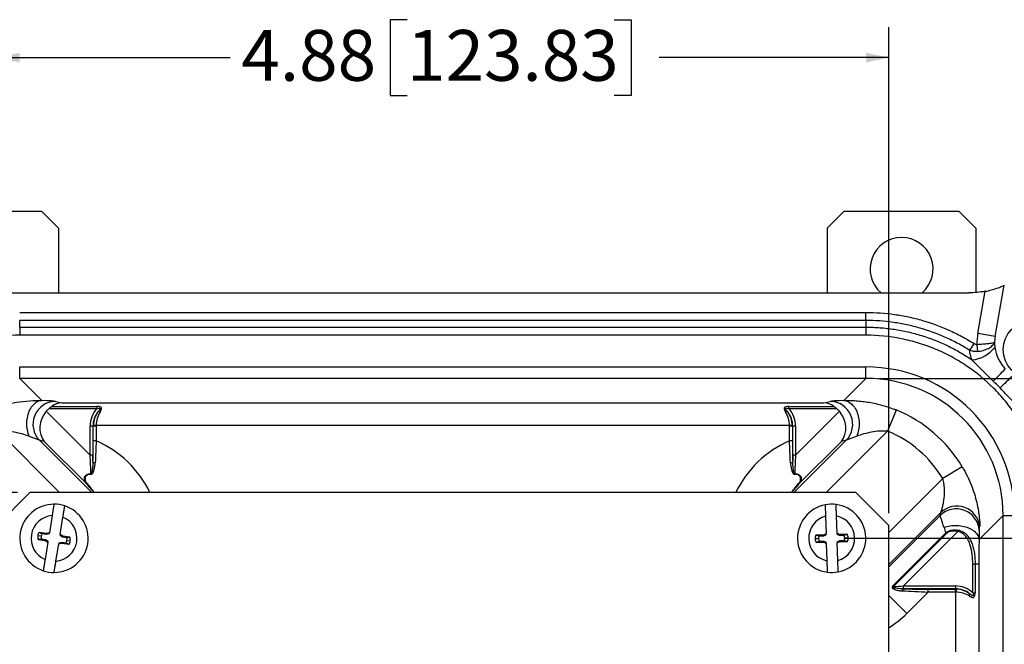
# Model space of a CAD drawing. Units: inches. Extents: x 0.5 to 33.7, y 0.4 to 21.4.
# Drawn here: x 18 to 22, y 7.2 to 9.8 of the extents above; entities that cross this region are included whole.
import ezdxf

# ---------------------------------------------------------------- set-up
doc = ezdxf.new("R2010")
doc.units = ezdxf.units.IN
doc.header["$MEASUREMENT"] = 0
doc.layers.add('DIM', color=136, linetype='Continuous')
doc.styles.add('SLDTEXTSTYLE0', font='TXT', dxfattribs={"width": 0.605})
doc.dimstyles.new('SLDDIMSTYLE0', dxfattribs={"dimtxt": 0.20223, "dimasz": 0.094, "dimexe": 0, "dimexo": 0.0625, "dimgap": 0.050557, "dimtad": 0, "dimtih": 1, "dimtoh": 1, "dimlfac": 1.333333, "dimrnd": 1e-09, "dimzin": 12, "dimdsep": 46, "dimtxsty": 'SLDTEXTSTYLE0', "dimsah": 1, "dimcen": 0.09, "dimadec": 0, "dimazin": 3, "dimtfac": 1, "dimtofl": 0, "dimtmove": 0, "dimatfit": 3, "dimfxl": 1, "dimfrac": 2, "dimtolj": 1, "dimtzin": 12, "dimarcsym": 0})
doc.dimstyles.new('SLDDIMSTYLE1', dxfattribs={"dimtxt": 0.20223, "dimasz": 0.094, "dimexe": 0, "dimexo": 0.0625, "dimgap": 0.050557, "dimtad": 0, "dimlfac": 1.333333, "dimrnd": 1e-09, "dimzin": 12, "dimdsep": 46, "dimtxsty": 'SLDTEXTSTYLE0', "dimsah": 1, "dimcen": 0.09, "dimadec": 0, "dimazin": 3, "dimtfac": 1, "dimtofl": 0, "dimtmove": 0, "dimatfit": 3, "dimfxl": 1, "dimfrac": 2, "dimtolj": 1, "dimtzin": 12, "dimarcsym": 0})
doc.dimstyles.new('SLDDIMSTYLE2', dxfattribs={"dimtxt": 0.20223, "dimasz": 0.094, "dimexe": 0, "dimexo": 0.0625, "dimgap": 0.050557, "dimtad": 0, "dimlfac": 1.333333, "dimrnd": 1e-09, "dimzin": 4, "dimdsep": 46, "dimtxsty": 'SLDTEXTSTYLE0', "dimsah": 1, "dimcen": 0.09, "dimadec": 0, "dimazin": 1, "dimtfac": 1, "dimtofl": 0, "dimtmove": 0, "dimatfit": 3, "dimfxl": 1, "dimfrac": 2, "dimtolj": 1, "dimtzin": 12, "dimarcsym": 0})

# ---------------------------------------------------------------- blocks, each defined once
blk = doc.blocks.new('_D_2')
at = {"layer": 'DIM'}
for p, q in [((17.8807, 7.7744), (17.8807, 9.7671)), ((19.5621, 9.7973), (19.4926, 9.7973)), ((19.4926, 9.7973), (19.4926, 9.4868)), ((20.4108, 9.7973), (20.4803, 9.7973)), ((20.4803, 9.7973), (20.4803, 9.4868)), ((21.537, 7.7744), (21.537, 9.7671)), ((17.8807, 9.6421), (18.8368, 9.6421)), ((21.537, 9.6421), (20.596, 9.6421)), ((19.4926, 9.4868), (19.5621, 9.4868)), ((20.4803, 9.4868), (20.4108, 9.4868))]:
    blk.add_line(p, q, dxfattribs=at)
for points in [[(17.8807, 9.6421), (17.9747, 9.6221), (17.9747, 9.6621)], [(21.537, 9.6421), (21.443, 9.6621), (21.443, 9.6221)]]:
    blk.add_solid(points, dxfattribs=at)
at = {"layer": 'DIM', "char_height": 0.20833, "attachment_point": 1, "style": 'SLDTEXTSTYLE0'}
for s, insert in [('4.88', (18.8831, 9.7553)), ('123.83', (19.5621, 9.7553))]:
    blk.add_mtext(s, dxfattribs=dict(at, insert=insert))
blk = doc.blocks.new('_D_4')
at = {"layer": 'DIM'}
for p, q in [((17.9657, 7.8594), (15.6637, 7.8594)), ((15.7887, 7.8594), (15.7887, 6.1677)), ((15.6335, 5.9826), (15.6335, 6.052)), ((15.6335, 6.052), (15.944, 6.052)), ((15.944, 6.052), (15.944, 5.9826)), ((15.6335, 5.1338), (15.6335, 5.0644)), ((15.944, 5.0644), (15.944, 5.1338)), ((15.6335, 5.0644), (15.944, 5.0644)), ((15.7887, 2.7969), (15.7887, 4.4086)), ((17.9657, 2.7969), (15.6637, 2.7969))]:
    blk.add_line(p, q, dxfattribs=at)
for points in [[(15.7887, 7.8594), (15.7687, 7.7654), (15.8087, 7.7654)], [(15.7887, 2.7969), (15.8087, 2.8909), (15.7687, 2.8909)]]:
    blk.add_solid(points, dxfattribs=at)
at = {"layer": 'DIM', "char_height": 0.20833, "attachment_point": 1, "rotation": 90, "style": 'SLDTEXTSTYLE0'}
for s, insert in [('171.45', (15.6755, 5.1338)), ('6.75', (15.6755, 4.4548))]:
    blk.add_mtext(s, dxfattribs=dict(at, insert=insert))
blk = doc.blocks.new('_D_5')
at = {"layer": 'DIM'}
for p, q in [((21.3526, 7.6719), (23.4438, 7.6719)), ((23.3188, 7.6719), (23.3188, 6.2754)), ((23.1635, 6.0903), (23.1635, 6.1597)), ((23.1635, 6.1597), (23.4741, 6.1597)), ((23.4741, 6.1597), (23.4741, 6.0903)), ((23.1635, 5.2415), (23.1635, 5.172)), ((23.4741, 5.172), (23.4741, 5.2415)), ((23.1635, 5.172), (23.4741, 5.172)), ((23.3188, 2.9844), (23.3188, 4.5162)), ((21.3526, 2.9844), (23.4438, 2.9844))]:
    blk.add_line(p, q, dxfattribs=at)
for points in [[(23.3188, 7.6719), (23.2988, 7.5779), (23.3388, 7.5779)], [(23.3188, 2.9844), (23.3388, 3.0784), (23.2988, 3.0784)]]:
    blk.add_solid(points, dxfattribs=at)
at = {"layer": 'DIM', "char_height": 0.20833, "attachment_point": 1, "rotation": 90, "style": 'SLDTEXTSTYLE0'}
for s, insert in [('158.75', (23.2055, 5.2415)), ('6.25', (23.2055, 4.5625))]:
    blk.add_mtext(s, dxfattribs=dict(at, insert=insert))
blk = doc.blocks.new('_D_6')
at = {"layer": 'DIM'}
for p, q in [((21.4932, 8.3274), (24.3038, 8.3274)), ((24.1788, 8.3274), (24.1788, 6.2754)), ((24.0235, 6.0903), (24.0235, 6.1597)), ((24.0235, 6.1597), (24.3341, 6.1597)), ((24.3341, 6.1597), (24.3341, 6.0903)), ((24.0235, 5.2415), (24.0235, 5.172)), ((24.3341, 5.172), (24.3341, 5.2415)), ((24.0235, 5.172), (24.3341, 5.172)), ((24.1788, 2.3288), (24.1788, 4.5162)), ((21.4932, 2.3288), (24.3038, 2.3288))]:
    blk.add_line(p, q, dxfattribs=at)
for points in [[(24.1788, 8.3274), (24.1588, 8.2334), (24.1988, 8.2334)], [(24.1788, 2.3288), (24.1988, 2.4228), (24.1588, 2.4228)]]:
    blk.add_solid(points, dxfattribs=at)
at = {"layer": 'DIM', "char_height": 0.20833, "attachment_point": 1, "rotation": 90, "style": 'SLDTEXTSTYLE0'}
for s, insert in [('203.15', (24.0655, 5.2415)), ('8.00', (24.0655, 4.5625))]:
    blk.add_mtext(s, dxfattribs=dict(at, insert=insert))

msp = doc.modelspace()

# ---------------------------------------------------------------- linework, layer by layer
at = {"color": 7, "linetype": 'Continuous', "lineweight": 25}
for p, q in [((17.5938, 9.0121), (18.0633, 9.0121)), ((18.1331, 8.9424), (18.0633, 9.0121)), ((21.3543, 9.0121), (21.2846, 8.9424)), ((21.3543, 9.0121), (21.8238, 9.0121)), ((21.8936, 8.9424), (21.8238, 9.0121)), ((18.1331, 8.9424), (18.1331, 8.678)), ((21.2846, 8.9424), (21.2846, 8.678)), ((21.8936, 8.9424), (21.8936, 8.6792)), ((17.5533, 8.678), (21.8644, 8.678)), ((21.9016, 8.5115), (21.9324, 8.6842)), ((21.9727, 8.4989), (22.0102, 8.7096)), ((17.9744, 8.5977), (21.4432, 8.5977)), ((17.9744, 8.5373), (17.9744, 8.5646)), ((21.4432, 8.5646), (17.9744, 8.5646)), ((21.4432, 8.5646), (21.4432, 8.5373)), ((17.9744, 8.5373), (21.4432, 8.5373)), ((21.4432, 8.5041), (17.9744, 8.5041)), ((21.9727, 8.4989), (21.9016, 8.5115)), ((21.8686, 8.4421), (21.8862, 8.4701)), ((21.8982, 8.4668), (21.9002, 8.4379)), ((17.9744, 8.3743), (21.4432, 8.3743)), ((17.9744, 8.3274), (17.9744, 8.3743)), ((21.4432, 8.3274), (21.4432, 8.3743)), ((21.4432, 8.3274), (17.9744, 8.3274)), ((17.9744, 8.3274), (18.0652, 8.2367)), ((21.3525, 8.2367), (21.4432, 8.3274)), ((18.1215, 8.2333), (18.1471, 8.2277)), ((21.2706, 8.2277), (21.2962, 8.2333)), ((18.0835, 8.1929), (18.2631, 8.0134)), ((18.2906, 8.2029), (18.0935, 8.2029)), ((18.1061, 8.2127), (18.2906, 8.2127)), ((18.1471, 8.2277), (21.2706, 8.2277)), ((18.2906, 8.2127), (18.2906, 8.2029)), ((21.127, 8.2127), (21.3116, 8.2127)), ((21.127, 8.2029), (21.127, 8.2127)), ((21.3242, 8.2029), (21.127, 8.2029)), ((21.1546, 8.0134), (21.3342, 8.1929)), ((21.5671, 8.1978), (21.5318, 8.1111)), ((18.2748, 8.1319), (18.2631, 8.1319)), ((18.2631, 8.0134), (18.2631, 8.1319)), ((18.2748, 8.1319), (18.2748, 8.0134)), ((18.2762, 8.1314), (18.2748, 8.1319)), ((18.2879, 8.134), (18.2762, 8.1344)), ((18.2762, 8.0715), (18.2762, 8.1314)), ((18.2878, 8.1314), (18.2762, 8.1314)), ((18.2878, 8.1314), (18.2878, 8.0715)), ((21.1298, 8.134), (18.2879, 8.134)), ((21.1415, 8.1344), (21.1298, 8.134)), ((21.1415, 8.1314), (21.1299, 8.1314)), ((21.1299, 8.0715), (21.1299, 8.1314)), ((21.1429, 8.1319), (21.1415, 8.1314)), ((21.1415, 8.1314), (21.1415, 8.0715)), ((21.1429, 8.0134), (21.1429, 8.1319)), ((21.1546, 8.1319), (21.1429, 8.1319)), ((21.1546, 8.1319), (21.1546, 8.0134)), ((18.0752, 8.0693), (18.0554, 8.0736)), ((21.3623, 8.0736), (21.3425, 8.0693)), ((18.2506, 7.8938), (18.0752, 8.0693)), ((18.2878, 8.0715), (18.2762, 8.0715)), ((21.1415, 8.0715), (21.1299, 8.0715)), ((21.3425, 8.0693), (21.1671, 7.8938)), ((18.2748, 8.0134), (18.2631, 8.0134)), ((21.1546, 8.0134), (21.1429, 8.0134)), ((21.8381, 7.9649), (21.7576, 7.9169)), ((18.0157, 7.8594), (17.8807, 7.7244)), ((21.402, 7.8594), (18.0157, 7.8594)), ((21.537, 7.7244), (21.402, 7.8594)), ((18.1074, 7.7657), (18.096, 7.6946)), ((18.1404, 7.6878), (18.1518, 7.7586)), ((21.2773, 7.7626), (21.2795, 7.6906)), ((21.3245, 7.6923), (21.3223, 7.7639)), ((22.0054, 7.7653), (21.9068, 7.6667)), ((22.0054, 7.7653), (22.0523, 7.7653)), ((22.0054, 2.891), (22.0054, 7.7653)), ((21.537, 2.9319), (21.537, 7.7244)), ((18.0619, 7.6804), (18.0485, 7.6826)), ((18.0633, 7.6695), (18.0496, 7.6672)), ((18.0832, 7.6916), (18.0536, 7.6963)), ((18.0633, 7.6695), (18.0808, 7.6667)), ((18.0834, 7.687), (18.0657, 7.6899)), ((18.096, 7.6946), (18.0832, 7.6916)), ((18.0834, 7.687), (18.0832, 7.6916)), ((18.0952, 7.6898), (18.0834, 7.687)), ((18.0952, 7.6898), (18.096, 7.6946)), ((18.1404, 7.6878), (18.1397, 7.683)), ((18.1494, 7.677), (18.1397, 7.683)), ((18.151, 7.6813), (18.1404, 7.6878)), ((18.1494, 7.677), (18.151, 7.6813)), ((18.1669, 7.6742), (18.1494, 7.677)), ((18.1806, 7.6766), (18.151, 7.6813)), ((18.1669, 7.6742), (18.1806, 7.6766)), ((21.2488, 7.6703), (21.2351, 7.6699)), ((21.2676, 7.6852), (21.2376, 7.6843)), ((21.2686, 7.6808), (21.2507, 7.6802)), ((21.2795, 7.6906), (21.2676, 7.6852)), ((21.2686, 7.6808), (21.2676, 7.6852)), ((21.2797, 7.6857), (21.2686, 7.6808)), ((21.2797, 7.6857), (21.2795, 7.6906)), ((21.3361, 7.6879), (21.3245, 7.6923)), ((21.3245, 7.6923), (21.3246, 7.6875)), ((21.3353, 7.6834), (21.3246, 7.6875)), ((21.3353, 7.6834), (21.3361, 7.6879)), ((21.3531, 7.684), (21.3353, 7.6834)), ((21.3661, 7.6888), (21.3361, 7.6879)), ((21.3531, 7.684), (21.3661, 7.6888)), ((21.3564, 7.6735), (21.3701, 7.6739)), ((21.5538, 7.4776), (21.7702, 7.694)), ((21.7731, 7.6911), (21.5567, 7.4747)), ((21.8198, 7.6996), (21.5969, 7.4767)), ((21.7702, 7.694), (21.7731, 7.6911)), ((21.8208, 7.7058), (21.8198, 7.6996)), ((18.0496, 7.6672), (18.0792, 7.6625)), ((18.0897, 7.656), (18.0784, 7.5852)), ((18.0808, 7.6667), (18.0792, 7.6625)), ((18.0792, 7.6625), (18.0897, 7.656)), ((18.0808, 7.6667), (18.0905, 7.6607)), ((18.0897, 7.656), (18.0905, 7.6607)), ((18.1228, 7.5781), (18.1342, 7.6492)), ((18.135, 7.654), (18.1342, 7.6492)), ((18.1342, 7.6492), (18.147, 7.6522)), ((18.135, 7.654), (18.1468, 7.6568)), ((18.1468, 7.6568), (18.147, 7.6522)), ((18.1468, 7.6568), (18.1645, 7.6539)), ((18.147, 7.6522), (18.1766, 7.6475)), ((18.1683, 7.6633), (18.1817, 7.6612)), ((21.2521, 7.6598), (21.2391, 7.655)), ((21.2391, 7.655), (21.2691, 7.6559)), ((21.2521, 7.6598), (21.2699, 7.6604)), ((21.2699, 7.6604), (21.2691, 7.6559)), ((21.2691, 7.6559), (21.2807, 7.6515)), ((21.2699, 7.6604), (21.2806, 7.6563)), ((21.2807, 7.6515), (21.2806, 7.6563)), ((21.2807, 7.6515), (21.2829, 7.5799)), ((21.3255, 7.658), (21.3366, 7.663)), ((21.3255, 7.658), (21.3257, 7.6532)), ((21.3257, 7.6532), (21.3376, 7.6586)), ((21.3278, 7.5812), (21.3257, 7.6532)), ((21.3366, 7.663), (21.3545, 7.6636)), ((21.3366, 7.663), (21.3376, 7.6586)), ((21.3376, 7.6586), (21.3676, 7.6595)), ((21.8808, 7.5656), (21.8907, 7.5656)), ((21.8808, 7.4491), (21.8808, 7.5656)), ((21.9056, 7.5656), (21.8907, 7.5656)), ((21.8907, 7.5656), (21.8907, 7.4491)), ((21.5538, 7.4776), (21.5567, 7.4747)), ((21.5969, 7.465), (21.5969, 7.4767)), ((21.5969, 7.4767), (21.8099, 7.4767)), ((21.8099, 7.4767), (21.8099, 7.465)), ((21.8099, 7.465), (21.5969, 7.465)), ((21.6982, 7.4519), (21.6104, 7.3641)), ((21.6982, 7.4519), (21.6982, 7.4636)), ((21.6982, 7.4636), (21.8093, 7.4636)), ((21.8093, 7.4519), (21.6982, 7.4519)), ((21.8093, 7.4636), (21.8099, 7.465)), ((21.8093, 7.4636), (21.8093, 7.4519)), ((21.8123, 7.4635), (21.812, 7.4519)), ((21.8808, 7.4491), (21.8907, 7.4491))]:
    msp.add_line(p, q, dxfattribs=at)
at = {"color": 8, "linetype": 'Continuous', "lineweight": 25}
for p, q in [((18.1376, 7.8594), (17.8859, 8.1111)), ((18.0554, 8.0736), (18.2696, 7.8594)), ((21.1481, 7.8594), (21.3623, 8.0736)), ((21.5318, 8.1111), (21.2801, 7.8594)), ((21.537, 7.6963), (21.7576, 7.9169)), ((21.7499, 7.7771), (21.537, 7.5642)), ((21.537, 7.5548), (21.7479, 7.7657)), ((21.9056, 7.5656), (21.9056, 5.5156)), ((21.6104, 7.3641), (21.537, 7.4375)), ((21.812, 5.3692), (21.812, 7.4519))]:
    msp.add_line(p, q, dxfattribs=at)
at = {"color": 7, "linetype": 'Continuous', "lineweight": 25, "flags": 128}
for points in [[(18.0652, 8.2367), (18.0604, 8.2363), (18.0556, 8.2353), (18.0509, 8.2337), (18.0462, 8.2316), (18.0417, 8.229), (18.0373, 8.2259), (18.0331, 8.2224), (18.029, 8.2183), (18.0252, 8.2138), (18.0216, 8.2089), (18.0183, 8.2036), (18.0152, 8.198), (18.0125, 8.192), (18.01, 8.1857), (18.0079, 8.1792), (18.0061, 8.1725), (18.0046, 8.1656), (18.0035, 8.1586), (18.0028, 8.1515), (18.0024, 8.1443), (18.0024, 8.1372), (18.0027, 8.13), (18.0035, 8.123), (18.0045, 8.116), (18.006, 8.1092), (18.0078, 8.1026), (18.0099, 8.0963), (18.0124, 8.0902)], [(21.3525, 8.2367), (21.3573, 8.2363), (21.3621, 8.2353), (21.3668, 8.2337), (21.3715, 8.2316), (21.376, 8.229), (21.3804, 8.2259), (21.3846, 8.2224), (21.3886, 8.2183), (21.3925, 8.2138), (21.3961, 8.2089), (21.3994, 8.2036), (21.4025, 8.198), (21.4052, 8.192), (21.4077, 8.1857), (21.4098, 8.1792), (21.4116, 8.1725), (21.4131, 8.1656), (21.4142, 8.1586), (21.4149, 8.1515), (21.4153, 8.1443), (21.4153, 8.1372), (21.415, 8.13), (21.4142, 8.123), (21.4131, 8.116), (21.4117, 8.1092), (21.4099, 8.1026), (21.4078, 8.0963), (21.4053, 8.0902)], [(21.7631, 7.7166), (21.7692, 7.7187), (21.7756, 7.7205), (21.7821, 7.722), (21.7889, 7.7231), (21.7957, 7.724), (21.8027, 7.7245), (21.8097, 7.7247), (21.8168, 7.7246), (21.8238, 7.7241), (21.8308, 7.7234), (21.8376, 7.7223), (21.8443, 7.7208), (21.8509, 7.7191), (21.8572, 7.7171), (21.8633, 7.7148), (21.8691, 7.7122), (21.8746, 7.7094), (21.8797, 7.7063), (21.8845, 7.703), (21.8889, 7.6995), (21.8928, 7.6958), (21.8963, 7.692), (21.8993, 7.688), (21.9018, 7.6839), (21.9038, 7.6796), (21.9053, 7.6754), (21.9063, 7.671), (21.9068, 7.6667)]]:
    msp.add_lwpolyline(points, dxfattribs=at)
at = {"color": 7, "linetype": 'Continuous', "lineweight": 25}
msp.add_circle((22.1223, 8.4451), 0.117, dxfattribs=at)
for centre, radius, start, end in [((21.5891, 8.7759), 0.129, 310.6233, 229.3767), ((22.1204, 8.4726), 0.2222, 169.9, 181.4757), ((22.1204, 8.4726), 0.15, 169.9, 179.0305), ((21.8627, 8.5414), 0.1391, 276.3644, 321.4008), ((22.1204, 8.4726), 0.15, 179.0305, 186.867), ((22.1204, 8.4726), 0.15, 186.867, 225), ((14.967, 15.1987), 9.8155, 315.47558, 315.88831), ((29.3626, 0.8029), 10.5043, 134.16965, 134.55516), ((18.1229, 8.1392), 0.0941, 90.8621, 224.214), ((21.2948, 8.1392), 0.0941, 315.786, 89.1379), ((18.2994, 8.1825), 0.00881, 56.9438, 119.3927), ((21.1183, 8.1825), 0.00881, 60.6073, 123.0562), ((18.2832, 7.9924), 0.0105, 214.453, 273.2726), ((21.1345, 7.9924), 0.0105, 266.7274, 325.547), ((18.2854, 7.939), 0.0194, 186.3092, 194.0114), ((21.1323, 7.939), 0.0194, 345.9886, 353.6908), ((18.2538, 7.8979), 0.00517, 232.6897, 262.5425), ((21.1639, 7.8979), 0.00517, 277.4575, 307.3103), ((18.1151, 7.6719), 0.1399, 90.1256, 251.6122), ((18.1151, 7.6719), 0.1399, 71.6122, 90.1256), ((18.1151, 7.6719), 0.1399, 270.1256, 71.6122), ((21.3026, 7.6719), 0.1399, 100.9882, 262.4748), ((21.3026, 7.6719), 0.1399, 82.4748, 100.9882), ((21.3026, 7.6719), 0.1399, 280.9882, 82.4748), ((21.8136, 7.6983), 0.0941, 4.578, 134.3082), ((21.8156, 7.7098), 0.0941, 5.6334, 134.3289), ((18.1151, 7.6719), 0.0941, 94.699, 247.0388), ((18.1151, 7.6719), 0.0941, 274.699, 67.0388), ((21.3026, 7.6719), 0.0941, 105.5616, 257.9014), ((21.3026, 7.6719), 0.0941, 285.5616, 77.9014), ((18.0816, 7.6773), 0.0335, 170.8689, 197.4339), ((18.085, 7.6767), 0.037, 148.0232, 170.8689), ((18.0816, 7.6773), 0.0199, 170.8689, 202.888), ((18.085, 7.6767), 0.0233, 145.7545, 170.8689), ((18.1486, 7.6665), 0.0199, 350.8689, 22.888), ((18.1486, 7.6665), 0.0335, 350.8689, 17.4339), ((21.2721, 7.671), 0.037, 158.8858, 181.7315), ((21.2687, 7.6709), 0.0335, 181.7315, 208.2966), ((21.2721, 7.671), 0.0233, 156.6172, 181.7315), ((21.2687, 7.6709), 0.0199, 181.7315, 213.7506), ((21.3365, 7.6729), 0.0199, 1.7315, 33.7506), ((21.3331, 7.6728), 0.0233, 336.6172, 1.7315), ((21.3365, 7.6729), 0.0335, 1.7315, 28.2966), ((21.3331, 7.6728), 0.037, 338.8858, 1.7315), ((18.1452, 7.667), 0.0233, 325.7545, 350.8689), ((18.1452, 7.667), 0.037, 328.0232, 350.8689), ((18.1151, 7.6719), 0.1399, 251.6122, 270.1256), ((21.3026, 7.6719), 0.1399, 262.4748, 280.9882), ((21.6025, 7.4573), 0.0103, 131.4531, 182.7741), ((21.8605, 7.4403), 0.00881, 326.9438, 29.3927)]:
    msp.add_arc(centre, radius, start, end, dxfattribs=at)
at = {"color": 8, "linetype": 'Continuous', "lineweight": 25}
for centre, start, end in [((18.1151, 7.6719), 25.5131, 66.6213), ((21.3026, 7.6719), 113.3787, 154.4869), ((21.3026, 7.6719), 302.5745, 315)]:
    msp.add_arc(centre, 0.4353, start, end, dxfattribs=at)
at = {"color": 7, "linetype": 'Continuous', "lineweight": 25}
for centre, major_axis, ratio, start_param, end_param in [((21.4425, 7.7645), (-0.4314, -0.4314), 0.998783, 2.356803, 3.926382), ((21.4425, 7.7645), (0.3983, 0.3983), 0.99858, 5.498396, 7.067974), ((17.8579, 8.2328), (0.2652, -0.0002), 0.024678, 0.111969, 0.673742), ((21.5598, 8.2328), (0.2652, 0.0002), 0.024678, 2.46785, 3.029623), ((18.1412, 8.1353), (0.0455, 0.0831), 0.850662, 1.327097, 2.810627), ((18.1561, 8.132), (0.0928, -0.0204), 0.987061, 2.504831, 2.654194), ((18.1471, 8.134), (0.0102, 0.0934), 0.850662, 0.127158, 0.666087), ((18.369, 8.1316), (0.0984, -0.0393), 0.995592, 2.781528, 3.519844), ((21.0487, 8.1316), (0.0984, 0.0393), 0.995592, 5.904934, 6.64325), ((21.2706, 8.134), (-0.0102, 0.0934), 0.850662, 5.617098, 6.156027), ((21.2616, 8.132), (0.0928, 0.0204), 0.987061, 0.487398, 0.636762), ((21.2765, 8.1353), (-0.0455, 0.0831), 0.850662, 3.472558, 4.956088), ((21.3545, 7.6766), (0.3981, 0.3981), 0.999188, 6.035194, 6.681657), ((18.369, 8.1316), (0.0876, -0.0349), 0.994499, 2.849347, 3.519844), ((18.363, 8.134), (0.018, 0.0923), 0.920902, 1.10551, 1.744142), ((18.363, 8.134), (0.0073, 0.0936), 0.799601, 0.994369, 1.633001), ((21.0547, 8.134), (-0.0073, 0.0936), 0.799601, 4.650184, 5.288816), ((21.0487, 8.1316), (0.0876, 0.0349), 0.994499, 5.904934, 6.575431), ((21.0547, 8.134), (-0.018, 0.0923), 0.920902, 4.539043, 5.177675), ((18.3702, 8.1311), (0.0874, -0.0349), 0.996688, 3.487979, 3.519844), ((18.3702, 8.1311), (0.0765, -0.0305), 0.995592, 3.487979, 3.519844), ((21.0475, 8.1311), (0.0765, 0.0305), 0.995592, 5.904934, 5.936798), ((21.0475, 8.1311), (0.0874, 0.0349), 0.996688, 5.904934, 5.936798), ((17.8579, 8.1391), (0.199, -0.0665), 0.019723, 0.12677, 0.688543), ((21.5598, 8.1391), (0.199, 0.0665), 0.019723, 2.45305, 3.014823), ((21.3545, 7.6766), (-0.3319, -0.3319), 0.998783, 2.893601, 3.540064), ((18.2539, 8.0226), (-0.0089, 0.1412), 0.061144, 4.055094, 4.643123), ((18.2655, 8.0226), (-0.0006, 0.1494), 0.061627, 4.467467, 4.650368), ((21.1522, 8.0226), (0.0006, 0.1494), 0.061627, 1.632817, 1.815718), ((21.1638, 8.0226), (0.0089, 0.1412), 0.061144, 1.640063, 2.228091), ((21.403, 7.8571), (0.0856, 0.6137), 0.572976, 4.64302, 4.661774), ((21.8152, 7.5689), (-0.0663, 0.1989), 0.019752, 0.727064, 0.883869), ((21.469, 7.7911), (0.0824, 0.7056), 0.627519, 4.664812, 4.683565), ((21.9089, 7.5689), (0.0001, 0.1326), 0.024678, 0.741886, 1.595499), ((21.6061, 7.4859), (0.1412, 0.0089), 0.061144, 4.350987, 4.643123), ((21.8096, 7.3708), (-0.0393, -0.0984), 0.995592, 2.781528, 3.519844), ((21.7136, 7.4673), (0.2573, -0.0074), 0.061528, 4.222907, 4.654357), ((21.6061, 7.4742), (0.1494, 0.0006), 0.061627, 4.642475, 4.650368), ((21.7136, 7.479), (0.2491, 0.001), 0.061627, 4.218919, 4.650368), ((21.8091, 7.3696), (0.0349, 0.0874), 0.996688, 0.346387, 0.378252), ((21.8091, 7.3696), (-0.0305, -0.0765), 0.995592, 3.487979, 3.519844), ((21.8096, 7.3708), (0.0349, 0.0876), 0.994499, 5.99094, 6.661437), ((21.812, 7.3767), (0.0936, -0.0073), 0.799601, 0.994369, 1.633001), ((21.812, 7.3767), (0.0923, -0.018), 0.920902, 1.10551, 1.744142)]:
    msp.add_ellipse(centre, major_axis=major_axis, ratio=ratio, start_param=start_param, end_param=end_param, dxfattribs=at)
for points, knots in [([(21.9324, 8.6842), (21.9212, 8.6821), (21.91, 8.6806), (21.8873, 8.6785), (21.8758, 8.678), (21.8644, 8.678)], [0, 0, 0, 0, 0.5, 0.5, 1, 1, 1, 1]), ([(21.9324, 8.6842), (21.941, 8.6858), (21.9494, 8.6877), (21.9616, 8.691), (21.9655, 8.6921), (21.9731, 8.6945), (21.9767, 8.6957), (21.9836, 8.6981), (21.9869, 8.6993), (21.993, 8.7017), (21.9958, 8.7029), (22.0035, 8.7062), (22.0076, 8.7082), (22.0102, 8.7096)], [0, 0, 0, 0, 0.25, 0.25, 0.375, 0.375, 0.5, 0.5, 0.625, 0.625, 0.75, 0.75, 1, 1, 1, 1]), ([(21.4432, 8.5646), (21.4432, 8.5689), (21.4432, 8.5741), (21.4432, 8.5854), (21.4432, 8.5916), (21.4432, 8.5977)], [0, 0, 0, 0, 0.5, 0.5, 1, 1, 1, 1]), ([(21.4432, 8.5977), (21.4824, 8.5977), (21.5214, 8.595), (21.5794, 8.5868), (21.5987, 8.5833), (21.6369, 8.5751), (21.6558, 8.5704), (21.7116, 8.5542), (21.7479, 8.5409), (21.8009, 8.5172), (21.8184, 8.5087), (21.8527, 8.4904), (21.8697, 8.4805), (21.8862, 8.4701)], [0, 0, 0, 0, 0.25, 0.25, 0.375, 0.375, 0.5, 0.5, 0.75, 0.75, 0.875, 0.875, 1, 1, 1, 1]), ([(21.8686, 8.4421), (21.8527, 8.452), (21.8364, 8.4615), (21.8035, 8.4791), (21.7868, 8.4873), (21.7359, 8.51), (21.7011, 8.5228), (21.6475, 8.5383), (21.6294, 8.5428), (21.5927, 8.5507), (21.5742, 8.554), (21.5184, 8.5619), (21.4809, 8.5646), (21.4432, 8.5646)], [0, 0, 0, 0, 0.125, 0.125, 0.25, 0.25, 0.5, 0.5, 0.625, 0.625, 0.75, 0.75, 1, 1, 1, 1]), ([(17.9744, 8.5373), (17.9744, 8.5329), (17.9744, 8.5277), (17.9744, 8.5164), (17.9744, 8.5103), (17.9744, 8.5041)], [0, 0, 0, 0, 0.5, 0.5, 1, 1, 1, 1]), ([(21.4432, 8.5373), (21.4529, 8.5373), (21.4626, 8.5371), (21.4819, 8.5364), (21.4916, 8.5358), (21.5204, 8.5337), (21.5395, 8.5315), (21.5777, 8.5257), (21.5967, 8.5221), (21.6345, 8.5135), (21.6531, 8.5085), (21.7081, 8.4915), (21.7436, 8.4775), (21.7954, 8.4526), (21.8124, 8.4436), (21.8458, 8.4244), (21.8622, 8.414), (21.8782, 8.4032)], [0, 0, 0, 0, 0.0625, 0.0625, 0.125, 0.125, 0.25, 0.25, 0.375, 0.375, 0.5, 0.5, 0.75, 0.75, 0.875, 0.875, 1, 1, 1, 1]), ([(21.4432, 8.5373), (21.4432, 8.5329), (21.4432, 8.5277), (21.4432, 8.5164), (21.4432, 8.5103), (21.4432, 8.5041)], [0, 0, 0, 0, 0.5, 0.5, 1, 1, 1, 1]), ([(17.9744, 8.5041), (17.9257, 8.5041), (17.8777, 8.4993), (17.8069, 8.4853), (17.7835, 8.4795), (17.7371, 8.4654), (17.714, 8.4572), (17.647, 8.4294), (17.6045, 8.4067), (17.5543, 8.3733), (17.5445, 8.3663), (17.525, 8.3519), (17.5153, 8.3444), (17.4871, 8.3212), (17.4692, 8.305), (17.4181, 8.2539), (17.3875, 8.2167), (17.3537, 8.1663), (17.3472, 8.156), (17.3347, 8.1351), (17.3287, 8.1246), (17.3116, 8.0926), (17.3013, 8.0708), (17.2828, 8.0264), (17.2747, 8.0038), (17.2642, 7.9691), (17.2609, 7.9575), (17.255, 7.9339), (17.2523, 7.922), (17.2404, 7.8623), (17.2356, 7.8141), (17.2356, 7.7653)], [0, 0, 0, 0, 0.125, 0.125, 0.1875, 0.1875, 0.25, 0.25, 0.375, 0.375, 0.40625, 0.40625, 0.4375, 0.4375, 0.5, 0.5, 0.625, 0.625, 0.65625, 0.65625, 0.6875, 0.6875, 0.75, 0.75, 0.8125, 0.8125, 0.84375, 0.84375, 0.875, 0.875, 1, 1, 1, 1]), ([(22.1821, 7.7653), (22.1821, 7.8141), (22.1773, 7.8621), (22.1633, 7.9328), (22.1574, 7.9562), (22.1434, 8.0026), (22.1351, 8.0257), (22.1074, 8.0928), (22.0847, 8.1352), (22.0512, 8.1854), (22.0443, 8.1953), (22.0298, 8.2148), (22.0223, 8.2244), (21.9992, 8.2526), (21.9829, 8.2706), (21.9318, 8.3217), (21.8947, 8.3523), (21.8442, 8.386), (21.8339, 8.3926), (21.8131, 8.4051), (21.8025, 8.4111), (21.7706, 8.4282), (21.7488, 8.4385), (21.7044, 8.4569), (21.6817, 8.465), (21.6471, 8.4756), (21.6354, 8.4788), (21.6119, 8.4847), (21.5999, 8.4874), (21.5403, 8.4993), (21.492, 8.5041), (21.4432, 8.5041)], [0, 0, 0, 0, 0.125, 0.125, 0.1875, 0.1875, 0.25, 0.25, 0.375, 0.375, 0.40625, 0.40625, 0.4375, 0.4375, 0.5, 0.5, 0.625, 0.625, 0.65625, 0.65625, 0.6875, 0.6875, 0.75, 0.75, 0.8125, 0.8125, 0.84375, 0.84375, 0.875, 0.875, 1, 1, 1, 1]), ([(21.8782, 8.4032), (21.8753, 8.4098), (21.873, 8.4164), (21.8698, 8.4294), (21.8688, 8.4358), (21.8686, 8.4421)], [0, 0, 0, 0, 0.5, 0.5, 1, 1, 1, 1]), ([(21.8982, 8.4668), (21.9023, 8.467), (21.9064, 8.4672), (21.9145, 8.4677), (21.9184, 8.468), (21.9261, 8.4686), (21.9298, 8.4689), (21.9369, 8.4696), (21.9404, 8.47), (21.9468, 8.4708), (21.9498, 8.4712), (21.9554, 8.4719), (21.9579, 8.4723), (21.9648, 8.4735), (21.9682, 8.4743), (21.9704, 8.4751)], [0, 0, 0, 0, 0.125, 0.125, 0.25, 0.25, 0.375, 0.375, 0.5, 0.5, 0.625, 0.625, 0.75, 0.75, 1, 1, 1, 1]), ([(21.9002, 8.4379), (21.9043, 8.4382), (21.9084, 8.4388), (21.9164, 8.4402), (21.9203, 8.441), (21.9279, 8.4431), (21.9315, 8.4443), (21.9385, 8.4471), (21.9419, 8.4487), (21.9513, 8.4537), (21.9566, 8.4576), (21.9653, 8.466), (21.9685, 8.4706), (21.9704, 8.4751)], [0, 0, 0, 0, 0.125, 0.125, 0.25, 0.25, 0.375, 0.375, 0.5, 0.5, 0.75, 0.75, 1, 1, 1, 1]), ([(21.9649, 8.3159), (21.95, 8.3302), (21.9353, 8.3445), (21.9134, 8.3663), (21.9062, 8.3736), (21.8919, 8.3883), (21.8849, 8.3957), (21.8782, 8.4032)], [0, 0, 0, 0, 0.5, 0.5, 0.75, 0.75, 1, 1, 1, 1]), ([(22.0805, 8.2011), (22.073, 8.2079), (22.0656, 8.2149), (22.0508, 8.2292), (22.0435, 8.2364), (22.0216, 8.2583), (22.0072, 8.2731), (21.9929, 8.288)], [0, 0, 0, 0, 0.25, 0.25, 0.5, 0.5, 1, 1, 1, 1]), ([(17.8506, 8.1978), (17.8689, 8.2053), (17.8873, 8.2116), (17.9245, 8.222), (17.9433, 8.2262), (17.9799, 8.2324), (17.9979, 8.2345), (18.0329, 8.2369), (18.0496, 8.2371), (18.0652, 8.2367)], [0, 0, 0, 0, 0.25, 0.25, 0.5, 0.5, 0.75, 0.75, 1, 1, 1, 1]), ([(21.3525, 8.2367), (21.3604, 8.2369), (21.3686, 8.237), (21.3853, 8.2366), (21.3938, 8.2363), (21.4112, 8.2351), (21.42, 8.2343), (21.438, 8.2322), (21.4472, 8.2309), (21.4747, 8.2262), (21.4931, 8.2221), (21.5301, 8.2116), (21.5488, 8.2053), (21.5671, 8.1978)], [0, 0, 0, 0, 0.125, 0.125, 0.25, 0.25, 0.375, 0.375, 0.5, 0.5, 0.75, 0.75, 1, 1, 1, 1]), ([(18.0935, 8.2029), (18.0957, 8.2048), (18.0978, 8.2066), (18.1022, 8.2099), (18.1043, 8.2115), (18.1061, 8.2127)], [0, 0, 0, 0, 0.5, 0.5, 1, 1, 1, 1]), ([(18.3042, 8.1899), (18.306, 8.1927), (18.3077, 8.1955), (18.31, 8.2009), (18.3107, 8.2037), (18.3091, 8.2074), (18.3081, 8.2085), (18.3055, 8.2102), (18.3038, 8.2109), (18.3003, 8.2119), (18.2984, 8.2122), (18.2946, 8.2126), (18.2926, 8.2127), (18.2906, 8.2127)], [0, 0, 0, 0, 0.25, 0.25, 0.5, 0.5, 0.625, 0.625, 0.75, 0.75, 0.875, 0.875, 1, 1, 1, 1]), ([(18.2906, 8.2029), (18.2932, 8.2038), (18.2959, 8.2045), (18.2998, 8.2051), (18.3012, 8.2052), (18.3029, 8.2048), (18.3034, 8.2045), (18.3039, 8.2037), (18.3039, 8.2031), (18.3035, 8.2015), (18.3028, 8.2005), (18.3014, 8.1984), (18.3007, 8.1974), (18.2983, 8.1943), (18.2967, 8.1923), (18.2951, 8.1902)], [0, 0, 0, 0, 0.25, 0.25, 0.375, 0.375, 0.4375, 0.4375, 0.5, 0.5, 0.625, 0.625, 0.75, 0.75, 1, 1, 1, 1]), ([(21.127, 8.2127), (21.1231, 8.2127), (21.1191, 8.2124), (21.1139, 8.2109), (21.1122, 8.2102), (21.1096, 8.2085), (21.1086, 8.2074), (21.107, 8.2037), (21.1077, 8.2009), (21.11, 8.1955), (21.1117, 8.1927), (21.1134, 8.1899)], [0, 0, 0, 0, 0.25, 0.25, 0.375, 0.375, 0.5, 0.5, 0.75, 0.75, 1, 1, 1, 1]), ([(21.1226, 8.1902), (21.121, 8.1923), (21.1193, 8.1943), (21.117, 8.1974), (21.1162, 8.1984), (21.1149, 8.2005), (21.1142, 8.2016), (21.1138, 8.2032), (21.1138, 8.2037), (21.1143, 8.2045), (21.1148, 8.2048), (21.1166, 8.2052), (21.1179, 8.2051), (21.1218, 8.2045), (21.1245, 8.2038), (21.127, 8.2029)], [0, 0, 0, 0, 0.25, 0.25, 0.375, 0.375, 0.5, 0.5, 0.5625, 0.5625, 0.625, 0.625, 0.75, 0.75, 1, 1, 1, 1]), ([(21.3116, 8.2127), (21.3134, 8.2115), (21.3155, 8.2099), (21.3198, 8.2066), (21.322, 8.2048), (21.3242, 8.2029)], [0, 0, 0, 0, 0.5, 0.5, 1, 1, 1, 1]), ([(18.0124, 8.0902), (18.0031, 8.0936), (17.9934, 8.0967), (17.9733, 8.1024), (17.9629, 8.1049), (17.9416, 8.1089), (17.9306, 8.1104), (17.9085, 8.112), (17.8973, 8.112), (17.8859, 8.1111)], [0, 0, 0, 0, 0.25, 0.25, 0.5, 0.5, 0.75, 0.75, 1, 1, 1, 1]), ([(21.5318, 8.1111), (21.5204, 8.112), (21.5091, 8.1119), (21.487, 8.1104), (21.4761, 8.1089), (21.4548, 8.1049), (21.4444, 8.1024), (21.4244, 8.0968), (21.4146, 8.0936), (21.4053, 8.0902)], [0, 0, 0, 0, 0.25, 0.25, 0.5, 0.5, 0.75, 0.75, 1, 1, 1, 1]), ([(18.2746, 7.9864), (18.2751, 7.9999), (18.2755, 8.0139), (18.276, 8.0423), (18.2762, 8.0568), (18.2762, 8.0715)], [0, 0, 0, 0, 0.5, 0.5, 1, 1, 1, 1]), ([(18.2878, 8.0715), (18.2875, 8.056), (18.287, 8.0407), (18.2856, 8.0108), (18.2848, 7.9961), (18.2838, 7.9819)], [0, 0, 0, 0, 0.5, 0.5, 1, 1, 1, 1]), ([(21.1339, 7.9819), (21.1329, 7.9961), (21.1321, 8.0108), (21.1307, 8.0407), (21.1302, 8.056), (21.1299, 8.0715)], [0, 0, 0, 0, 0.5, 0.5, 1, 1, 1, 1]), ([(21.1415, 8.0715), (21.1415, 8.0568), (21.1417, 8.0423), (21.1422, 8.0139), (21.1426, 7.9999), (21.1431, 7.9864)], [0, 0, 0, 0, 0.5, 0.5, 1, 1, 1, 1]), ([(18.2746, 7.9864), (18.2744, 7.9772), (18.2739, 7.9683), (18.2724, 7.9554), (18.2718, 7.9512), (18.2706, 7.9452), (18.2701, 7.9432), (18.2691, 7.9404), (18.2687, 7.9395), (18.268, 7.9383), (18.2677, 7.9379), (18.2671, 7.9372), (18.2667, 7.9369), (18.2661, 7.9368)], [0, 0, 0, 0, 0.5, 0.5, 0.75, 0.75, 0.875, 0.875, 0.9375, 0.9375, 0.96875, 0.96875, 1, 1, 1, 1]), ([(18.2666, 7.9343), (18.2678, 7.9342), (18.2689, 7.9346), (18.2707, 7.9356), (18.2715, 7.9362), (18.2736, 7.9384), (18.2746, 7.9402), (18.2774, 7.9457), (18.2787, 7.9498), (18.2819, 7.9628), (18.2831, 7.9721), (18.2838, 7.9819)], [0, 0, 0, 0, 0.0625, 0.0625, 0.125, 0.125, 0.25, 0.25, 0.5, 0.5, 1, 1, 1, 1]), ([(21.1339, 7.9819), (21.1346, 7.9721), (21.1358, 7.9627), (21.139, 7.9498), (21.1403, 7.9456), (21.1431, 7.9401), (21.1441, 7.9384), (21.1462, 7.9362), (21.147, 7.9356), (21.1488, 7.9346), (21.1499, 7.9342), (21.1511, 7.9343)], [0, 0, 0, 0, 0.5, 0.5, 0.75, 0.75, 0.875, 0.875, 0.9375, 0.9375, 1, 1, 1, 1]), ([(21.1516, 7.9368), (21.151, 7.9369), (21.1506, 7.9372), (21.15, 7.9379), (21.1497, 7.9383), (21.149, 7.9395), (21.1486, 7.9404), (21.1476, 7.9432), (21.1472, 7.9452), (21.1459, 7.9512), (21.1453, 7.9554), (21.1438, 7.9683), (21.1433, 7.9772), (21.1431, 7.9864)], [0, 0, 0, 0, 0.03125, 0.03125, 0.0625, 0.0625, 0.125, 0.125, 0.25, 0.25, 0.5, 0.5, 1, 1, 1, 1]), ([(21.8381, 7.9649), (21.8452, 7.9529), (21.8518, 7.9407), (21.8638, 7.9162), (21.8693, 7.9038), (21.8793, 7.8788), (21.8836, 7.8665), (21.8912, 7.8422), (21.8945, 7.8302), (21.9, 7.807), (21.9022, 7.7958), (21.9048, 7.78), (21.9055, 7.7749), (21.9069, 7.765), (21.9074, 7.7602), (21.9088, 7.7468), (21.9093, 7.7389), (21.9096, 7.7294), (21.9096, 7.7265), (21.9095, 7.722), (21.9094, 7.7202), (21.9092, 7.719)], [0, 0, 0, 0, 0.125, 0.125, 0.25, 0.25, 0.375, 0.375, 0.5, 0.5, 0.625, 0.625, 0.6875, 0.6875, 0.75, 0.75, 0.875, 0.875, 0.9375, 0.9375, 1, 1, 1, 1]), ([(18.2506, 7.8938), (18.2467, 7.8984), (18.2435, 7.9029), (18.2397, 7.9117), (18.2389, 7.9162), (18.2406, 7.9247), (18.2432, 7.9289), (18.25, 7.9335), (18.2528, 7.9348), (18.259, 7.9364), (18.2625, 7.9368), (18.2661, 7.9368)], [0, 0, 0, 0, 0.25, 0.25, 0.5, 0.5, 0.75, 0.75, 0.875, 0.875, 1, 1, 1, 1]), ([(18.2666, 7.9343), (18.2632, 7.9344), (18.2599, 7.934), (18.2541, 7.9326), (18.2515, 7.9314), (18.2453, 7.927), (18.2431, 7.9229), (18.2419, 7.9146), (18.2427, 7.9102), (18.2465, 7.9016), (18.2494, 7.8972), (18.2531, 7.8928)], [0, 0, 0, 0, 0.125, 0.125, 0.25, 0.25, 0.5, 0.5, 0.75, 0.75, 1, 1, 1, 1]), ([(21.1646, 7.8928), (21.1683, 7.8972), (21.1712, 7.9015), (21.175, 7.9103), (21.1758, 7.9146), (21.1749, 7.9208), (21.1742, 7.9228), (21.1719, 7.9266), (21.1703, 7.9284), (21.1662, 7.9314), (21.1636, 7.9325), (21.1578, 7.934), (21.1545, 7.9344), (21.1511, 7.9343)], [0, 0, 0, 0, 0.25, 0.25, 0.5, 0.5, 0.625, 0.625, 0.75, 0.75, 0.875, 0.875, 1, 1, 1, 1]), ([(21.1516, 7.9368), (21.1552, 7.9368), (21.1587, 7.9364), (21.1649, 7.9348), (21.1677, 7.9335), (21.1745, 7.9289), (21.1771, 7.9248), (21.1784, 7.9183), (21.1784, 7.9161), (21.1777, 7.9117), (21.1771, 7.9095), (21.1741, 7.9028), (21.171, 7.8984), (21.1671, 7.8938)], [0, 0, 0, 0, 0.125, 0.125, 0.25, 0.25, 0.5, 0.5, 0.625, 0.625, 0.75, 0.75, 1, 1, 1, 1]), ([(21.7499, 7.7771), (21.7503, 7.778), (21.7508, 7.7792), (21.7518, 7.7821), (21.7524, 7.7839), (21.7543, 7.7898), (21.7556, 7.7944), (21.7582, 7.8047), (21.7595, 7.8103), (21.7617, 7.822), (21.7627, 7.8281), (21.7643, 7.8408), (21.7648, 7.8474), (21.7654, 7.8608), (21.7655, 7.8677), (21.7647, 7.8817), (21.764, 7.8888), (21.7616, 7.9029), (21.7599, 7.9099), (21.7576, 7.9169)], [0, 0, 0, 0, 0.0625, 0.0625, 0.125, 0.125, 0.25, 0.25, 0.375, 0.375, 0.5, 0.5, 0.625, 0.625, 0.75, 0.75, 0.875, 0.875, 1, 1, 1, 1]), ([(18.1148, 7.8118), (18.1148, 7.8117), (18.1148, 7.8116), (18.1146, 7.8105), (18.1142, 7.808), (18.1136, 7.8043), (18.1128, 7.7995), (18.1119, 7.7938), (18.1109, 7.7874), (18.1097, 7.7802), (18.1086, 7.7729), (18.1078, 7.768), (18.1074, 7.7657)], [0, 0, 0, 0, 0.056477, 0.159899, 0.266312, 0.369894, 0.476436, 0.580817, 0.688144, 0.794032, 0.902868, 1, 1, 1, 1]), ([(18.1518, 7.7586), (18.1521, 7.7603), (18.1527, 7.7638), (18.1536, 7.7699), (18.1547, 7.7767), (18.1559, 7.7838), (18.1569, 7.7901), (18.1577, 7.7954), (18.1584, 7.7996), (18.1589, 7.8025), (18.1592, 7.8043), (18.1592, 7.8045), (18.1592, 7.8046)], [0, 0, 0, 0, 0.07272, 0.146333, 0.257002, 0.371064, 0.478652, 0.58949, 0.694888, 0.803421, 0.90048, 1, 1, 1, 1]), ([(21.2759, 7.8092), (21.2759, 7.8092), (21.2759, 7.8091), (21.276, 7.8079), (21.2761, 7.8054), (21.2762, 7.8016), (21.2763, 7.7968), (21.2765, 7.791), (21.2767, 7.7845), (21.2769, 7.7773), (21.2771, 7.7699), (21.2773, 7.7649), (21.2773, 7.7626)], [0, 0, 0, 0, 0.056477, 0.159899, 0.266312, 0.369894, 0.476436, 0.580817, 0.688144, 0.794032, 0.902868, 1, 1, 1, 1]), ([(21.3223, 7.7639), (21.3223, 7.7657), (21.3222, 7.7692), (21.322, 7.7754), (21.3218, 7.7823), (21.3216, 7.7894), (21.3214, 7.7959), (21.3212, 7.8012), (21.3211, 7.8055), (21.321, 7.8084), (21.3209, 7.8102), (21.3209, 7.8104), (21.3209, 7.8106)], [0, 0, 0, 0, 0.07272, 0.146333, 0.257002, 0.371064, 0.478652, 0.58949, 0.694888, 0.803421, 0.90048, 1, 1, 1, 1]), ([(21.7631, 7.7166), (21.761, 7.7233), (21.7591, 7.7296), (21.7555, 7.7407), (21.7539, 7.7456), (21.7512, 7.7539), (21.7501, 7.7574), (21.7485, 7.7627), (21.748, 7.7646), (21.7479, 7.7657)], [0, 0, 0, 0, 0.25, 0.25, 0.5, 0.5, 0.75, 0.75, 1, 1, 1, 1]), ([(18.0657, 7.6899), (18.0629, 7.6914), (18.0588, 7.6935), (18.0548, 7.6957), (18.0536, 7.6963)], [0, 0, 0, 0, 0.701628, 1, 1, 1, 1]), ([(21.2507, 7.6802), (21.2476, 7.6812), (21.2433, 7.6825), (21.2389, 7.6839), (21.2376, 7.6843)], [0, 0, 0, 0, 0.701628, 1, 1, 1, 1]), ([(21.7702, 7.694), (21.7735, 7.6971), (21.7772, 7.6997), (21.7853, 7.7037), (21.7896, 7.7051), (21.7984, 7.7068), (21.8029, 7.7071), (21.8118, 7.7069), (21.8163, 7.7065), (21.8208, 7.7058)], [0, 0, 0, 0, 0.25, 0.25, 0.5, 0.5, 0.75, 0.75, 1, 1, 1, 1]), ([(21.8198, 7.6996), (21.8157, 7.7005), (21.8116, 7.7012), (21.8034, 7.7019), (21.7993, 7.702), (21.791, 7.701), (21.787, 7.7), (21.7794, 7.6965), (21.7761, 7.694), (21.7731, 7.6911)], [0, 0, 0, 0, 0.25, 0.25, 0.5, 0.5, 0.75, 0.75, 1, 1, 1, 1]), ([(21.8808, 7.5656), (21.8808, 7.5788), (21.8802, 7.592), (21.8772, 7.618), (21.8748, 7.6309), (21.8689, 7.6499), (21.8665, 7.6561), (21.8606, 7.668), (21.8571, 7.6738), (21.8509, 7.6815), (21.8486, 7.6839), (21.8438, 7.6884), (21.8411, 7.6905), (21.8328, 7.6959), (21.8265, 7.6985), (21.8198, 7.6996)], [0, 0, 0, 0, 0.25, 0.25, 0.5, 0.5, 0.625, 0.625, 0.75, 0.75, 0.8125, 0.8125, 0.875, 0.875, 1, 1, 1, 1]), ([(21.8208, 7.7058), (21.8279, 7.7047), (21.8347, 7.7022), (21.8469, 7.6951), (21.8524, 7.6905), (21.8619, 7.6801), (21.866, 7.6743), (21.873, 7.662), (21.8759, 7.6555), (21.8831, 7.6355), (21.8861, 7.6218), (21.8899, 7.5939), (21.8907, 7.5797), (21.8907, 7.5656)], [0, 0, 0, 0, 0.125, 0.125, 0.25, 0.25, 0.375, 0.375, 0.5, 0.5, 0.75, 0.75, 1, 1, 1, 1]), ([(21.9074, 7.7059), (21.9072, 7.7049), (21.9072, 7.7031), (21.9071, 7.6983), (21.907, 7.6953), (21.907, 7.6849), (21.907, 7.6762), (21.9068, 7.6667)], [0, 0, 0, 0, 0.25, 0.25, 0.5, 0.5, 1, 1, 1, 1]), ([(18.1645, 7.6539), (18.1673, 7.6524), (18.1714, 7.6503), (18.1754, 7.6481), (18.1766, 7.6475)], [0, 0, 0, 0, 0.701628, 1, 1, 1, 1]), ([(21.3545, 7.6636), (21.3576, 7.6626), (21.3619, 7.6612), (21.3663, 7.6599), (21.3676, 7.6595)], [0, 0, 0, 0, 0.701628, 1, 1, 1, 1]), ([(18.0784, 7.5852), (18.078, 7.5828), (18.0772, 7.578), (18.076, 7.5706), (18.0749, 7.5634), (18.0739, 7.5575), (18.0732, 7.553), (18.0726, 7.5491), (18.0719, 7.5452), (18.0714, 7.5419), (18.0711, 7.5398), (18.071, 7.5392), (18.071, 7.5392), (18.071, 7.5392)], [0, 0, 0, 0, 0.1005553, 0.2035341, 0.313354, 0.4265301, 0.4938572, 0.5619583, 0.6659379, 0.7729154, 0.8769013, 0.9839311, 1, 1, 1, 1]), ([(18.1154, 7.532), (18.1154, 7.5321), (18.1155, 7.5324), (18.1158, 7.5344), (18.1163, 7.5376), (18.117, 7.5422), (18.118, 7.5479), (18.119, 7.5542), (18.1201, 7.5612), (18.1214, 7.5692), (18.1223, 7.5749), (18.1228, 7.5781)], [0, 0, 0, 0, 0.106734, 0.210158, 0.316566, 0.438081, 0.544213, 0.653464, 0.759582, 0.86869, 1, 1, 1, 1]), ([(21.2829, 7.5799), (21.2829, 7.5774), (21.2831, 7.5725), (21.2833, 7.5651), (21.2835, 7.5578), (21.2837, 7.5518), (21.2839, 7.5473), (21.284, 7.5433), (21.2841, 7.5394), (21.2842, 7.536), (21.2843, 7.5339), (21.2843, 7.5332), (21.2843, 7.5332), (21.2843, 7.5332)], [0, 0, 0, 0, 0.100555, 0.203534, 0.313354, 0.42653, 0.493857, 0.561958, 0.665938, 0.772915, 0.876901, 0.983931, 1, 1, 1, 1]), ([(21.3293, 7.5346), (21.3293, 7.5347), (21.3292, 7.535), (21.3292, 7.537), (21.3291, 7.5403), (21.3289, 7.5449), (21.3288, 7.5507), (21.3286, 7.557), (21.3284, 7.5641), (21.3281, 7.5722), (21.3279, 7.578), (21.3278, 7.5812)], [0, 0, 0, 0, 0.106734, 0.210158, 0.316566, 0.438081, 0.544213, 0.653464, 0.759582, 0.86869, 1, 1, 1, 1]), ([(21.5538, 7.4776), (21.5529, 7.4767), (21.552, 7.4757), (21.5507, 7.4736), (21.5503, 7.4724), (21.5502, 7.4702), (21.5505, 7.4691), (21.5516, 7.4674), (21.5523, 7.4667), (21.5547, 7.4647), (21.5566, 7.4638), (21.5605, 7.4621), (21.5626, 7.4615), (21.569, 7.4597), (21.5735, 7.4588), (21.5827, 7.4575), (21.5874, 7.4571), (21.5922, 7.4568)], [0, 0, 0, 0, 0.0625, 0.0625, 0.125, 0.125, 0.1875, 0.1875, 0.25, 0.25, 0.375, 0.375, 0.5, 0.5, 0.75, 0.75, 1, 1, 1, 1]), ([(21.5957, 7.465), (21.5873, 7.4651), (21.5789, 7.4655), (21.5668, 7.4668), (21.5627, 7.4673), (21.558, 7.4685), (21.5571, 7.4688), (21.5553, 7.4695), (21.5544, 7.4699), (21.5534, 7.4708), (21.5532, 7.4712), (21.5532, 7.4722), (21.5536, 7.4726), (21.5548, 7.4737), (21.5557, 7.4742), (21.5567, 7.4747)], [0, 0, 0, 0, 0.5, 0.5, 0.75, 0.75, 0.8125, 0.8125, 0.875, 0.875, 0.90625, 0.90625, 0.9375, 0.9375, 1, 1, 1, 1]), ([(21.8678, 7.4355), (21.8707, 7.4337), (21.8734, 7.4321), (21.8789, 7.4297), (21.8817, 7.429), (21.8854, 7.4306), (21.8864, 7.4316), (21.8882, 7.4343), (21.8888, 7.4359), (21.8898, 7.4394), (21.8902, 7.4413), (21.8906, 7.4452), (21.8907, 7.4471), (21.8907, 7.4491)], [0, 0, 0, 0, 0.25, 0.25, 0.5, 0.5, 0.625, 0.625, 0.75, 0.75, 0.875, 0.875, 1, 1, 1, 1]), ([(21.8808, 7.4491), (21.8817, 7.4465), (21.8825, 7.4439), (21.883, 7.4399), (21.8832, 7.4386), (21.8827, 7.4368), (21.8825, 7.4363), (21.8816, 7.4358), (21.8811, 7.4358), (21.8795, 7.4363), (21.8784, 7.4369), (21.8764, 7.4383), (21.8753, 7.4391), (21.8723, 7.4414), (21.8702, 7.443), (21.8681, 7.4446)], [0, 0, 0, 0, 0.25, 0.25, 0.375, 0.375, 0.4375, 0.4375, 0.5, 0.5, 0.625, 0.625, 0.75, 0.75, 1, 1, 1, 1])]:
    msp.add_open_spline(points, degree=3, knots=knots, dxfattribs=at)
for points in [[(21.9002, 8.4379), (21.8894, 8.437), (21.8786, 8.4383), (21.8686, 8.4421)], [(21.8862, 8.4701), (21.8898, 8.4679), (21.894, 8.4666), (21.8982, 8.4668)], [(21.9929, 8.288), (21.9837, 8.2975), (21.9744, 8.3068), (21.9649, 8.3159)]]:
    msp.add_open_spline(points, degree=3, dxfattribs=at)
at = {"color": 8, "linetype": 'Continuous', "lineweight": 25}
for points, knots in [([(18.2806, 7.8594), (18.2774, 7.8631), (18.2675, 7.8745), (18.2574, 7.886), (18.2506, 7.8938)], [0, 0, 0, 0, 0.33197, 1, 1, 1, 1]), ([(18.2531, 7.8928), (18.2569, 7.8881), (18.2652, 7.8782), (18.2744, 7.8671), (18.2798, 7.8607), (18.2809, 7.8594)], [0, 0, 0, 0, 0.408852, 0.880334, 1, 1, 1, 1]), ([(21.1368, 7.8594), (21.1379, 7.8607), (21.1433, 7.8671), (21.1525, 7.8782), (21.1608, 7.8881), (21.1646, 7.8928)], [0, 0, 0, 0, 0.1195478, 0.5911478, 1, 1, 1, 1]), ([(21.1671, 7.8938), (21.1603, 7.886), (21.1502, 7.8745), (21.1403, 7.8632), (21.1371, 7.8594)], [0, 0, 0, 0, 0.667706, 1, 1, 1, 1])]:
    msp.add_open_spline(points, degree=3, knots=knots, dxfattribs=at)

# ---------------------------------------------------------------- dimensions: what is measured, and where the dimension line sits
at = {"layer": 'DIM'}
dim = msp.add_linear_dim(base=(21.5369729454, 9.6420617343), p1=(17.8807229454, 7.7243904745), p2=(21.5369729454, 7.7243904745), dimstyle='SLDDIMSTYLE0', dxfattribs=at)
dim.commit()
dim.dimension.update_dxf_attribs({"geometry": '_D_2', "text_midpoint": (19.716402095, 9.6420617343), "dimtype": 160})
for base, p1, p2, dimstyle, picture, middle in [((24.1788, 2.3288), (21.4432, 8.3274), (21.4432, 2.3288), 'SLDDIMSTYLE2', '_D_6', (24.1788, 5.3958)), ((15.7887, 2.7969), (18.0157, 7.8594), (18.0157, 2.7969), 'SLDDIMSTYLE1', '_D_4', (15.7887, 5.2881)), ((23.3188, 2.9844), (21.3026, 7.6719), (21.3026, 2.9844), 'SLDDIMSTYLE1', '_D_5', (23.3188, 5.3958))]:
    dim = msp.add_linear_dim(base=base, p1=p1, p2=p2, angle=90, dimstyle=dimstyle, dxfattribs=at)
    dim.commit()
    dim.dimension.update_dxf_attribs({"geometry": picture, "text_midpoint": middle, "dimtype": 160})

doc.saveas('drawing.dxf')
